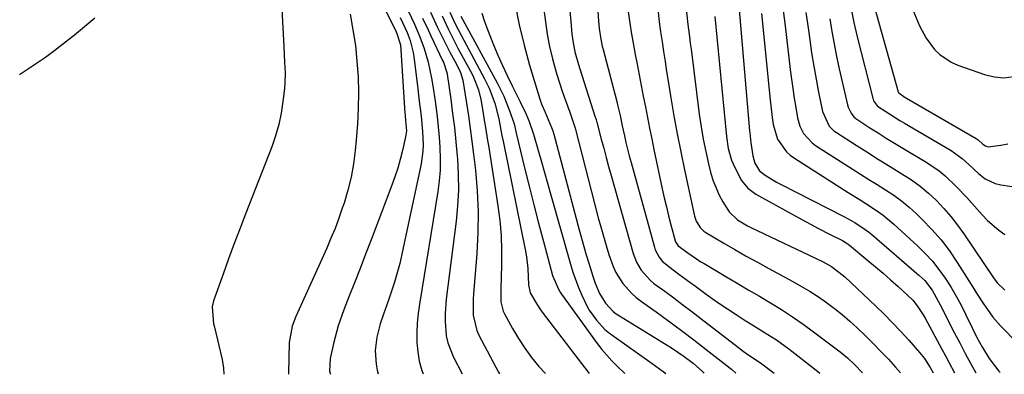
# Model space of a CAD drawing. Units: inches. Extents: x 1846623 to 1851978, y 431719 to 437072.
# Drawn here: x 1847245 to 1847528, y 431720 to 431822 of the extents above; entities that cross this region are included whole.
import ezdxf

# ---------------------------------------------------------------- set-up
doc = ezdxf.new("R2010")
doc.units = ezdxf.units.IN
doc.header["$MEASUREMENT"] = 0
doc.layers.add('7', color=7, linetype='Continuous')
doc.layers.add('8', color=7, linetype='Continuous')

msp = doc.modelspace()

# ---------------------------------------------------------------- linework, layer by layer
at = {"layer": '7', "color": 18}
for points in [[(1847335.36, 431854.47, 1812), (1847353.28, 431818.4, 1812), (1847353.52, 431817.91, 1812), (1847354.51, 431814.62, 1812), (1847355.82, 431795.03, 1812), (1847355.87, 431794.46, 1812), (1847356.03, 431792.77, 1812), (1847356.23, 431789.9, 1812), (1847356.13, 431788.75, 1812), (1847356.02, 431788.18, 1812), (1847355.11, 431784.23, 1812), (1847354.47, 431781.7, 1812), (1847353.76, 431779.19, 1812), (1847352.94, 431776.72, 1812), (1847352.06, 431774.27, 1812), (1847346.06, 431758.59, 1812), (1847344.48, 431754.48, 1812), (1847342.89, 431750.36, 1812), (1847341.29, 431746.25, 1812), (1847339.68, 431742.15, 1812), (1847338.24, 431738.47, 1812), (1847336.62, 431733.88, 1812), (1847335.35, 431729.19, 1812), (1847334.33, 431724.43, 1812), (1847334.12, 431720.82, 1812), (1847334.39, 431719.99, 1812)], [(1847409.95, 431846.43, 1788), (1847411.59, 431821.44, 1788), (1847411.77, 431819.38, 1788), (1847412.22, 431816.31, 1788), (1847412.64, 431814.29, 1788), (1847412.89, 431813.28, 1788), (1847416.79, 431798.38, 1788), (1847417.05, 431797.38, 1788), (1847417.75, 431794.37, 1788), (1847418.41, 431791.34, 1788), (1847419.04, 431788.5, 1788), (1847419.47, 431786.58, 1788), (1847420.42, 431782.76, 1788), (1847420.93, 431780.85, 1788), (1847427.63, 431756.49, 1788), (1847427.88, 431755.72, 1788), (1847428.98, 431753.58, 1788), (1847430, 431752.34, 1788), (1847433.08, 431749.91, 1788), (1847434.67, 431748.73, 1788), (1847437.85, 431746.4, 1788), (1847439.44, 431745.23, 1788), (1847442.18, 431743.21, 1788), (1847444.32, 431741.68, 1788), (1847446.48, 431740.17, 1788), (1847448.66, 431738.7, 1788), (1847450.86, 431737.26, 1788), (1847453.45, 431735.62, 1788), (1847457.19, 431733.3, 1788), (1847459.07, 431732.16, 1788), (1847462.77, 431729.79, 1788), (1847466.33, 431727.21, 1788), (1847473.7, 431721.54, 1788), (1847475.25, 431720.29, 1788)], [(1847387.6, 431826.23, 1794), (1847388.71, 431820.37, 1794), (1847390.11, 431814.57, 1794), (1847391.7, 431808.81, 1794), (1847394.74, 431798.72, 1794), (1847395.21, 431797.37, 1794), (1847396.11, 431795.43, 1794), (1847398.04, 431790.91, 1794), (1847398.36, 431789.91, 1794), (1847398.66, 431788.91, 1794), (1847406.03, 431761.48, 1794), (1847406.69, 431759.07, 1794), (1847408.05, 431754.27, 1794), (1847408.75, 431751.88, 1794), (1847409.88, 431748.16, 1794), (1847410.64, 431746.08, 1794), (1847411.89, 431743.15, 1794), (1847413.54, 431740.35, 1794), (1847415.79, 431737.98, 1794), (1847416.66, 431737.32, 1794), (1847417.56, 431736.71, 1794), (1847432.6, 431727.51, 1794), (1847436.26, 431725.07, 1794), (1847438.8, 431723.13, 1794), (1847441.48, 431720.7, 1794), (1847441.95, 431720.22, 1794)], [(1847451.85, 431826.99, 1778), (1847455.06, 431789.87, 1778), (1847455.11, 431789.3, 1778), (1847455.41, 431786.44, 1778), (1847455.97, 431782.7, 1778), (1847456.54, 431780.64, 1778), (1847457.93, 431778.41, 1778), (1847459.55, 431777.2, 1778), (1847462.78, 431775.16, 1778), (1847463.91, 431774.55, 1778), (1847482.22, 431765.3, 1778), (1847485.36, 431763.57, 1778), (1847488.35, 431761.59, 1778), (1847489.29, 431760.86, 1778), (1847490.22, 431760.11, 1778), (1847503.82, 431748.45, 1778), (1847505.48, 431746.85, 1778), (1847507.59, 431744.11, 1778), (1847509.93, 431739.9, 1778), (1847511.03, 431737.72, 1778), (1847511.59, 431736.64, 1778), (1847513.99, 431731.97, 1778), (1847515.56, 431728.95, 1778), (1847517.15, 431725.94, 1778), (1847518.76, 431722.94, 1778), (1847520.15, 431720.38, 1778)], [(1847484.24, 431825.33, 1768), (1847485.05, 431821.09, 1768), (1847486.02, 431816.89, 1768), (1847490.5, 431799.27, 1768), (1847490.75, 431798.55, 1768), (1847491.9, 431797.05, 1768), (1847494.25, 431795.49, 1768), (1847498.32, 431792.93, 1768), (1847499.7, 431792.11, 1768), (1847513.13, 431784.22, 1768), (1847516.25, 431782, 1768), (1847518.14, 431780.27, 1768), (1847520.97, 431777.65, 1768), (1847522.86, 431776.14, 1768), (1847525.77, 431774.76, 1768), (1847527.36, 431774.37, 1768), (1847535.18, 431773.2, 1768)], [(1847490.89, 431825.77, 1766), (1847497.82, 431801.17, 1766), (1847497.89, 431800.98, 1766), (1847497.93, 431800.9, 1766), (1847497.98, 431800.81, 1766), (1847499.85, 431799.52, 1766), (1847500.21, 431799.31, 1766), (1847520.3, 431787.67, 1766), (1847520.89, 431787.28, 1766), (1847522.25, 431786.12, 1766), (1847523.01, 431785.57, 1766), (1847523.79, 431785.36, 1766), (1847527.41, 431785.79, 1766), (1847529.41, 431786.17, 1766)], [(1847501.62, 431825.89, 1764), (1847503.98, 431820.13, 1764), (1847505.85, 431816.51, 1764), (1847508.31, 431813.27, 1764), (1847509.79, 431811.87, 1764), (1847513.11, 431809.65, 1764), (1847514.97, 431808.83, 1764), (1847522.69, 431806.07, 1764), (1847525.5, 431805.4, 1764), (1847528.3, 431805.15, 1764), (1847531.09, 431805.52, 1764)], [(1847266.54, 431822.28, 1818), (1847260.67, 431817.42, 1818), (1847254.65, 431812.73, 1818), (1847252.37, 431811.03, 1818), (1847244.89, 431806.06, 1818)], [(1847320.41, 431824.95, 1816), (1847320.94, 431814.15, 1816), (1847321.18, 431809.61, 1816), (1847321.32, 431806.59, 1816), (1847321.24, 431803.58, 1816), (1847321.11, 431802.07, 1816), (1847320.7, 431798.36, 1816), (1847320.2, 431795.03, 1816), (1847319.52, 431791.75, 1816), (1847318.59, 431788.52, 1816), (1847317.49, 431785.34, 1816), (1847310.02, 431766.29, 1816), (1847308.34, 431761.92, 1816), (1847306.68, 431757.54, 1816), (1847305.06, 431753.15, 1816), (1847303.46, 431748.74, 1816), (1847300.72, 431741.04, 1816), (1847300.31, 431739.32, 1816), (1847300.74, 431734.46, 1816), (1847300.88, 431733.85, 1816), (1847303.16, 431724.17, 1816), (1847303.57, 431721.65, 1816), (1847303.7, 431719.93, 1816)], [(1847340.03, 431823.41, 1814), (1847340.87, 431818.95, 1814), (1847341.55, 431814.48, 1814), (1847342.01, 431809.97, 1814), (1847342.32, 431805.45, 1814), (1847342.42, 431800.92, 1814), (1847342.39, 431796.38, 1814), (1847342.17, 431791.86, 1814), (1847341.83, 431787.34, 1814), (1847341.53, 431784.22, 1814), (1847341.02, 431780.39, 1814), (1847340.35, 431776.6, 1814), (1847339.41, 431772.86, 1814), (1847338.31, 431769.16, 1814), (1847337.8, 431767.67, 1814), (1847336.78, 431764.76, 1814), (1847335.69, 431761.88, 1814), (1847334.52, 431759.03, 1814), (1847333.29, 431756.2, 1814), (1847324.38, 431736.52, 1814), (1847323.36, 431733.8, 1814), (1847322.54, 431729.04, 1814), (1847322.26, 431720.18, 1814), (1847322.26, 431719.97, 1814)], [(1847356.85, 431824.23, 1808), (1847358.53, 431820.59, 1808), (1847360.08, 431816.9, 1808), (1847361.32, 431813.58, 1808), (1847362.5, 431809.62, 1808), (1847363.47, 431805.08, 1808), (1847363.86, 431802.87, 1808), (1847364.54, 431798.45, 1808), (1847364.73, 431797, 1808), (1847365.09, 431794.05, 1808), (1847365.41, 431791.1, 1808), (1847365.67, 431788.14, 1808), (1847365.89, 431785.18, 1808), (1847366, 431781.76, 1808), (1847365.95, 431778.65, 1808), (1847365.69, 431775.56, 1808), (1847365.29, 431772.47, 1808), (1847360.01, 431740.11, 1808), (1847359.64, 431737.37, 1808), (1847359.38, 431734.62, 1808), (1847359.27, 431731.86, 1808), (1847359.27, 431729.1, 1808), (1847359.5, 431726.36, 1808), (1847359.95, 431723.68, 1808), (1847360.71, 431721.06, 1808), (1847361.09, 431720.05, 1808)], [(1847360.88, 431822.33, 1806), (1847362.48, 431818.93, 1806), (1847363.29, 431817.24, 1806), (1847366.68, 431810.18, 1806), (1847366.9, 431809.7, 1806), (1847367.88, 431806.7, 1806), (1847367.97, 431806.18, 1806), (1847369.01, 431799.04, 1806), (1847369.56, 431794.94, 1806), (1847370.07, 431790.83, 1806), (1847370.51, 431786.72, 1806), (1847370.89, 431782.6, 1806), (1847370.95, 431781.86, 1806), (1847371.19, 431777.36, 1806), (1847371.23, 431772.87, 1806), (1847371, 431768.39, 1806), (1847370.57, 431763.91, 1806), (1847367.74, 431741.52, 1806), (1847367.4, 431737.3, 1806), (1847367.39, 431735.19, 1806), (1847367.73, 431730.99, 1806), (1847368.16, 431728.95, 1806), (1847369.69, 431725.07, 1806), (1847372.3, 431720.07, 1806)], [(1847363.17, 431824.04, 1804), (1847365.23, 431819.65, 1804), (1847366.3, 431817.47, 1804), (1847368.19, 431813.72, 1804), (1847368.79, 431812.55, 1804), (1847370.63, 431809.06, 1804), (1847371.86, 431806.73, 1804), (1847372.52, 431804.44, 1804), (1847373.56, 431797.91, 1804), (1847374.12, 431794.25, 1804), (1847374.64, 431790.58, 1804), (1847375.13, 431786.91, 1804), (1847375.58, 431783.24, 1804), (1847376.12, 431778.63, 1804), (1847376.63, 431772.65, 1804), (1847376.91, 431766.66, 1804), (1847376.83, 431760.67, 1804), (1847376.51, 431754.67, 1804), (1847375.54, 431743.02, 1804), (1847375.44, 431741.5, 1804), (1847375.47, 431736.92, 1804), (1847376.48, 431732.55, 1804), (1847377.1, 431731.17, 1804), (1847382.78, 431720.55, 1804), (1847383.04, 431720.1, 1804)], [(1847366.53, 431822.97, 1802), (1847368.28, 431819.2, 1802), (1847369.2, 431817.34, 1802), (1847371.1, 431813.65, 1802), (1847372.08, 431811.81, 1802), (1847375.15, 431806.16, 1802), (1847375.58, 431805.31, 1802), (1847376.97, 431801.74, 1802), (1847377.63, 431798.94, 1802), (1847378.21, 431795.59, 1802), (1847378.66, 431792.97, 1802), (1847379.1, 431790.34, 1802), (1847379.52, 431787.72, 1802), (1847379.94, 431785.09, 1802), (1847382.57, 431768.36, 1802), (1847383.11, 431764.1, 1802), (1847383.5, 431759.83, 1802), (1847383.65, 431755.55, 1802), (1847383.64, 431751.25, 1802), (1847383.43, 431744.52, 1802), (1847383.41, 431743.58, 1802), (1847383.48, 431740.78, 1802), (1847384.11, 431738.11, 1802), (1847384.49, 431737.27, 1802), (1847386.8, 431733.05, 1802), (1847388.49, 431730.19, 1802), (1847390.3, 431727.41, 1802), (1847392.3, 431724.77, 1802), (1847394.42, 431722.2, 1802), (1847396.27, 431720.12, 1802)], [(1847371.89, 431822.91, 1798), (1847382.37, 431803.68, 1798), (1847383.35, 431801.78, 1798), (1847384.26, 431799.86, 1798), (1847385.86, 431795.91, 1798), (1847387.27, 431791.88, 1798), (1847387.97, 431788.85, 1798), (1847390.29, 431779.26, 1798), (1847391.59, 431773.96, 1798), (1847392.92, 431768.68, 1798), (1847394.29, 431763.4, 1798), (1847395.69, 431758.13, 1798), (1847398.33, 431748.36, 1798), (1847400.09, 431744.2, 1798), (1847400.5, 431743.57, 1798), (1847400.92, 431742.94, 1798), (1847411.2, 431728.76, 1798), (1847412.52, 431727.04, 1798), (1847415.38, 431723.8, 1798), (1847416.91, 431722.27, 1798), (1847419.16, 431720.17, 1798)], [(1847377.95, 431823.71, 1796), (1847378.73, 431821.34, 1796), (1847379.6, 431819, 1796), (1847381.35, 431814.64, 1796), (1847382.59, 431811.66, 1796), (1847383.88, 431808.71, 1796), (1847385.25, 431805.79, 1796), (1847386.66, 431802.89, 1796), (1847388.43, 431799.36, 1796), (1847388.99, 431798.24, 1796), (1847390.59, 431794.85, 1796), (1847391.6, 431792.56, 1796), (1847392.85, 431788.91, 1796), (1847394.25, 431784.02, 1796), (1847395.13, 431780.96, 1796), (1847396.01, 431777.89, 1796), (1847396.89, 431774.83, 1796), (1847397.76, 431771.77, 1796), (1847403.51, 431751.59, 1796), (1847404.21, 431749.31, 1796), (1847405.83, 431744.84, 1796), (1847406.75, 431742.64, 1796), (1847408.02, 431739.96, 1796), (1847408.9, 431738.4, 1796), (1847410.99, 431735.49, 1796), (1847413.4, 431732.83, 1796), (1847414.36, 431732.01, 1796), (1847415.38, 431731.23, 1796), (1847427.05, 431723.06, 1796), (1847430.21, 431720.77, 1796), (1847430.95, 431720.2, 1796)], [(1847395.85, 431824.82, 1792), (1847396.26, 431821.23, 1792), (1847396.79, 431817.67, 1792), (1847397.49, 431814.14, 1792), (1847398.32, 431810.62, 1792), (1847398.86, 431808.54, 1792), (1847399.55, 431806.1, 1792), (1847400.28, 431803.67, 1792), (1847401.09, 431801.27, 1792), (1847401.95, 431798.88, 1792), (1847403.33, 431795.26, 1792), (1847404.5, 431791.83, 1792), (1847404.66, 431791.25, 1792), (1847404.82, 431790.67, 1792), (1847411.48, 431764.95, 1792), (1847412.2, 431762.27, 1792), (1847412.95, 431759.61, 1792), (1847413.74, 431756.96, 1792), (1847414.56, 431754.32, 1792), (1847415.76, 431750.88, 1792), (1847416.54, 431749.2, 1792), (1847418.55, 431746.06, 1792), (1847421.03, 431743.27, 1792), (1847422.43, 431742.04, 1792), (1847423.9, 431740.88, 1792), (1847428.15, 431737.84, 1792), (1847431.79, 431735.2, 1792), (1847435.41, 431732.53, 1792), (1847438.99, 431729.82, 1792), (1847442.55, 431727.08, 1792), (1847449.49, 431721.67, 1792), (1847449.85, 431721.39, 1792), (1847451.12, 431720.24, 1792)], [(1847420.03, 431824.85, 1786), (1847420.48, 431821.58, 1786), (1847420.97, 431818.32, 1786), (1847421.53, 431815.07, 1786), (1847422.13, 431811.83, 1786), (1847422.67, 431809.12, 1786), (1847423.27, 431806.04, 1786), (1847423.87, 431802.97, 1786), (1847424.46, 431799.9, 1786), (1847425.04, 431796.82, 1786), (1847425.63, 431793.75, 1786), (1847426.24, 431790.68, 1786), (1847426.87, 431787.61, 1786), (1847427.51, 431784.54, 1786), (1847429.91, 431773.25, 1786), (1847430.49, 431770.65, 1786), (1847431.09, 431768.06, 1786), (1847431.73, 431765.48, 1786), (1847432.4, 431762.91, 1786), (1847433.64, 431758.32, 1786), (1847433.73, 431758.05, 1786), (1847434.47, 431756.87, 1786), (1847437.23, 431754.8, 1786), (1847441.03, 431752.27, 1786), (1847441.93, 431751.73, 1786), (1847448.22, 431748.02, 1786), (1847451.44, 431746.12, 1786), (1847454.66, 431744.23, 1786), (1847457.88, 431742.34, 1786), (1847461.1, 431740.45, 1786), (1847464.29, 431738.51, 1786), (1847467.43, 431736.49, 1786), (1847470.49, 431734.36, 1786), (1847473.5, 431732.16, 1786), (1847481.1, 431726.41, 1786), (1847483.29, 431724.61, 1786), (1847485.35, 431722.66, 1786), (1847487.52, 431720.31, 1786)], [(1847428.71, 431824.06, 1784), (1847429.06, 431821.21, 1784), (1847429.45, 431818.36, 1784), (1847429.86, 431815.52, 1784), (1847430.29, 431812.68, 1784), (1847430.73, 431809.84, 1784), (1847431.17, 431807.01, 1784), (1847431.62, 431804.17, 1784), (1847432.38, 431799.43, 1784), (1847433.26, 431794.23, 1784), (1847434.2, 431789.05, 1784), (1847435.23, 431783.88, 1784), (1847436.31, 431778.72, 1784), (1847439.23, 431765.35, 1784), (1847439.68, 431763.95, 1784), (1847440.83, 431762.09, 1784), (1847441.89, 431761.1, 1784), (1847442.49, 431760.69, 1784), (1847447.62, 431757.65, 1784), (1847450.83, 431755.77, 1784), (1847454.06, 431753.92, 1784), (1847457.31, 431752.12, 1784), (1847460.57, 431750.33, 1784), (1847467.53, 431746.6, 1784), (1847470.01, 431745.2, 1784), (1847472.46, 431743.74, 1784), (1847474.85, 431742.18, 1784), (1847477.2, 431740.56, 1784), (1847479.48, 431738.85, 1784), (1847481.72, 431737.08, 1784), (1847483.88, 431735.22, 1784), (1847485.99, 431733.3, 1784), (1847488.58, 431730.81, 1784), (1847490.75, 431728.67, 1784), (1847492.89, 431726.49, 1784), (1847495.01, 431724.28, 1784), (1847497.07, 431722.01, 1784), (1847498.51, 431720.34, 1784)], [(1847436.89, 431824, 1782), (1847437.31, 431820.46, 1782), (1847437.75, 431816.91, 1782), (1847437.97, 431815.14, 1782), (1847438.2, 431813.37, 1782), (1847440.58, 431794.69, 1782), (1847441.1, 431791.09, 1782), (1847441.71, 431787.5, 1782), (1847442.44, 431783.93, 1782), (1847443.26, 431780.38, 1782), (1847443.93, 431777.67, 1782), (1847444.57, 431775.53, 1782), (1847446.3, 431771.43, 1782), (1847447.38, 431769.47, 1782), (1847449.21, 431766.64, 1782), (1847451.58, 431764.35, 1782), (1847454.44, 431762.61, 1782), (1847455.43, 431762.11, 1782), (1847476.07, 431752.32, 1782), (1847478.63, 431750.92, 1782), (1847482.48, 431747.96, 1782), (1847491.33, 431739.6, 1782), (1847493.8, 431737.2, 1782), (1847496.22, 431734.76, 1782), (1847498.58, 431732.25, 1782), (1847500.89, 431729.7, 1782), (1847504.01, 431726.15, 1782), (1847505.37, 431724.47, 1782), (1847507.08, 431721.9, 1782), (1847507.94, 431720.36, 1782)], [(1847458.45, 431823.67, 1776), (1847461.01, 431798.79, 1776), (1847461.19, 431797.12, 1776), (1847461.59, 431793.78, 1776), (1847461.85, 431791.77, 1776), (1847463.13, 431787.52, 1776), (1847465.64, 431783.87, 1776), (1847466.74, 431782.89, 1776), (1847467.94, 431782.01, 1776), (1847483.45, 431772.22, 1776), (1847486.85, 431770.08, 1776), (1847488.56, 431769.02, 1776), (1847491.93, 431766.84, 1776), (1847493.56, 431765.68, 1776), (1847496.63, 431763.1, 1776), (1847503.48, 431756.8, 1776), (1847505.64, 431754.66, 1776), (1847507.68, 431752.43, 1776), (1847509.56, 431750.06, 1776), (1847511.33, 431747.6, 1776), (1847512.97, 431745.03, 1776), (1847514.53, 431742.42, 1776), (1847515.98, 431739.75, 1776), (1847517.36, 431737.04, 1776), (1847519.26, 431733.09, 1776), (1847520.43, 431730.72, 1776), (1847522.08, 431727.66, 1776), (1847524.08, 431724.51, 1776), (1847526.82, 431720.87, 1776), (1847527.21, 431720.4, 1776)], [(1847464.72, 431824.5, 1774), (1847465.27, 431820.1, 1774), (1847466.78, 431807.52, 1774), (1847467.13, 431804.79, 1774), (1847467.5, 431802.06, 1774), (1847467.92, 431799.34, 1774), (1847468.36, 431796.62, 1774), (1847468.87, 431793.62, 1774), (1847469.51, 431791.28, 1774), (1847470.61, 431789.11, 1774), (1847473.03, 431786.43, 1774), (1847474.01, 431785.71, 1774), (1847484.58, 431778.99, 1774), (1847486.97, 431777.48, 1774), (1847489.37, 431775.97, 1774), (1847491.77, 431774.48, 1774), (1847494.18, 431772.99, 1774), (1847496.54, 431771.44, 1774), (1847498.81, 431769.78, 1774), (1847500.98, 431767.99, 1774), (1847503.07, 431766.09, 1774), (1847504.77, 431764.44, 1774), (1847507.54, 431761.55, 1774), (1847510.17, 431758.55, 1774), (1847512.57, 431755.37, 1774), (1847514.83, 431752.07, 1774), (1847519.53, 431744.66, 1774), (1847520.43, 431743.25, 1774), (1847522.24, 431740.45, 1774), (1847525.11, 431736.38, 1774), (1847527.31, 431733.89, 1774), (1847532.29, 431728.77, 1774)], [(1847471.28, 431823.98, 1772), (1847471.99, 431818.83, 1772), (1847472.37, 431816.06, 1772), (1847472.92, 431812.3, 1772), (1847473.52, 431808.55, 1772), (1847474.18, 431804.81, 1772), (1847474.89, 431801.07, 1772), (1847476.01, 431795.49, 1772), (1847477.99, 431791.27, 1772), (1847479.31, 431789.96, 1772), (1847480.07, 431789.4, 1772), (1847485.71, 431785.79, 1772), (1847488.79, 431783.83, 1772), (1847491.89, 431781.89, 1772), (1847495.01, 431779.97, 1772), (1847498.13, 431778.06, 1772), (1847501.64, 431775.81, 1772), (1847504.16, 431773.98, 1772), (1847506.54, 431771.98, 1772), (1847508.84, 431769.87, 1772), (1847510.99, 431767.6, 1772), (1847513.04, 431765.26, 1772), (1847514.96, 431762.8, 1772), (1847516.78, 431760.27, 1772), (1847525.28, 431747.65, 1772), (1847526.37, 431746.18, 1772), (1847528.57, 431744.1, 1772)]]:
    msp.add_polyline3d(points, dxfattribs=at)
at = {"layer": '8', "color": 18}
for points in [[(1847354.48, 431822.5, 1810), (1847356.51, 431818.14, 1810), (1847357.31, 431815.9, 1810), (1847358.19, 431812.45, 1810), (1847358.37, 431811.28, 1810), (1847359.53, 431801.97, 1810), (1847359.74, 431800.21, 1810), (1847359.96, 431798.44, 1810), (1847360.4, 431794.91, 1810), (1847360.6, 431793.14, 1810), (1847360.91, 431789.6, 1810), (1847361.06, 431785.88, 1810), (1847360.99, 431784.06, 1810), (1847360.46, 431780.45, 1810), (1847354.93, 431754.45, 1810), (1847354.31, 431751.75, 1810), (1847353.62, 431749.07, 1810), (1847352.84, 431746.41, 1810), (1847351.99, 431743.78, 1810), (1847351.12, 431741.22, 1810), (1847349.7, 431737.2, 1810), (1847348.71, 431734.42, 1810), (1847347.69, 431730.62, 1810), (1847347.28, 431726.73, 1810), (1847347.52, 431722.82, 1810), (1847347.79, 431721.11, 1810), (1847348.09, 431720.02, 1810)], [(1847368.77, 431824.05, 1800), (1847370.29, 431820.67, 1800), (1847371.99, 431817.37, 1800), (1847378.77, 431804.9, 1800), (1847380.12, 431802.15, 1800), (1847381.72, 431797.85, 1800), (1847382.83, 431793.39, 1800), (1847383.46, 431790.1, 1800), (1847383.77, 431788.53, 1800), (1847384.09, 431786.96, 1800), (1847390.55, 431755.35, 1800), (1847390.85, 431753.69, 1800), (1847391.24, 431750.36, 1800), (1847391.44, 431745.66, 1800), (1847391.87, 431743.35, 1800), (1847393.96, 431739.78, 1800), (1847394.64, 431738.79, 1800), (1847395.35, 431737.82, 1800), (1847408.82, 431720.15, 1800)], [(1847403.27, 431824.44, 1790), (1847403.55, 431821.35, 1790), (1847403.89, 431817.72, 1790), (1847404.23, 431815.17, 1790), (1847404.74, 431812.66, 1790), (1847405.76, 431808.94, 1790), (1847406.14, 431807.71, 1790), (1847410.62, 431793.88, 1790), (1847410.68, 431793.69, 1790), (1847410.85, 431793.13, 1790), (1847411.01, 431792.56, 1790), (1847411.06, 431792.37, 1790), (1847412.35, 431787.52, 1790), (1847413.05, 431784.9, 1790), (1847413.76, 431782.29, 1790), (1847414.48, 431779.68, 1790), (1847415.21, 431777.07, 1790), (1847421.56, 431754.63, 1790), (1847422.49, 431752.15, 1790), (1847423.83, 431749.86, 1790), (1847426.5, 431746.91, 1790), (1847427.53, 431746.07, 1790), (1847430.61, 431743.8, 1790), (1847433.22, 431741.86, 1790), (1847435.83, 431739.9, 1790), (1847438.42, 431737.93, 1790), (1847441, 431735.95, 1790), (1847451.82, 431727.58, 1790), (1847453.17, 431726.57, 1790), (1847454.85, 431725.39, 1790), (1847458.21, 431723.23, 1790), (1847462.09, 431720.26, 1790)], [(1847445.05, 431822.81, 1780), (1847448.39, 431788.27, 1780), (1847448.93, 431784.85, 1780), (1847449.88, 431781.52, 1780), (1847450.77, 431779.39, 1780), (1847452.71, 431775.67, 1780), (1847454.56, 431773.44, 1780), (1847456.88, 431771.72, 1780), (1847471.18, 431763.82, 1780), (1847472.93, 431762.87, 1780), (1847474.7, 431761.94, 1780), (1847478.27, 431760.14, 1780), (1847481.85, 431758.37, 1780), (1847482.85, 431757.75, 1780), (1847483.47, 431757.29, 1780), (1847483.78, 431757.05, 1780), (1847489.09, 431752.68, 1780), (1847491.3, 431750.83, 1780), (1847493.5, 431748.96, 1780), (1847495.67, 431747.06, 1780), (1847497.82, 431745.14, 1780), (1847500.55, 431742.67, 1780), (1847502.02, 431741.2, 1780), (1847503.33, 431739.59, 1780), (1847505.05, 431736.98, 1780), (1847505.56, 431736.07, 1780), (1847510.42, 431727.13, 1780), (1847511.44, 431725.26, 1780), (1847512.45, 431723.39, 1780), (1847514.07, 431720.37, 1780)], [(1847478.13, 431822.12, 1770), (1847478.73, 431818.5, 1770), (1847479.38, 431814.9, 1770), (1847480.1, 431811.31, 1770), (1847480.87, 431807.73, 1770), (1847483.22, 431797.37, 1770), (1847483.4, 431796.73, 1770), (1847484.27, 431794.95, 1770), (1847485.11, 431793.93, 1770), (1847485.6, 431793.5, 1770), (1847489.7, 431790.81, 1770), (1847492.06, 431789.3, 1770), (1847494.42, 431787.82, 1770), (1847496.8, 431786.36, 1770), (1847499.19, 431784.92, 1770), (1847506.04, 431780.84, 1770), (1847509.68, 431778.37, 1770), (1847511.38, 431776.97, 1770), (1847514.57, 431773.94, 1770), (1847517.61, 431770.74, 1770), (1847519.08, 431769.09, 1770), (1847522.03, 431765.72, 1770), (1847523.52, 431764.16, 1770), (1847526.77, 431761.36, 1770), (1847528.54, 431760.12, 1770)]]:
    msp.add_polyline3d(points, dxfattribs=at)

doc.saveas('drawing.dxf')
